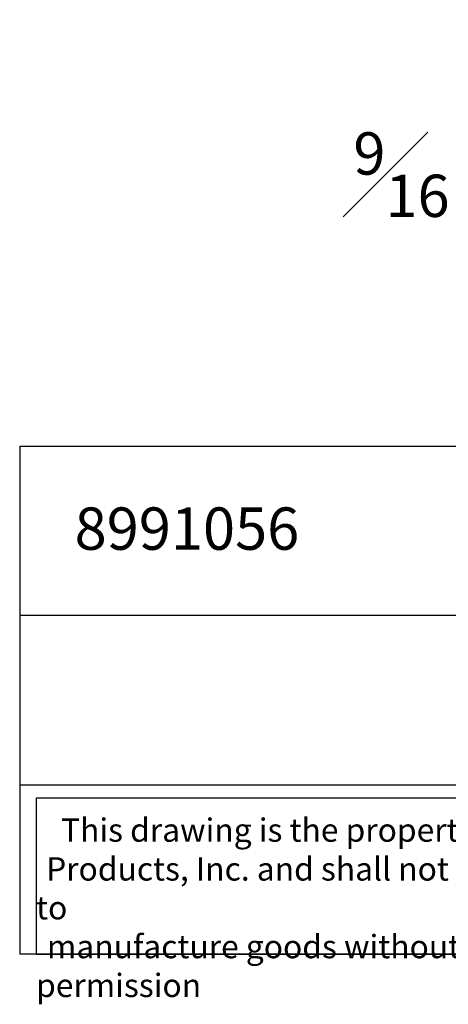
# Model space of a CAD drawing. Units: inches. Extents: x 2.5 to 22.5, y -7.2 to 9.1.
# Drawn here: x 2.5 to 9.5, y -7.2 to 9.1 of the extents above; entities that cross this region are included whole.
import ezdxf

# ---------------------------------------------------------------- set-up
doc = ezdxf.new("R2010")
doc.units = ezdxf.units.IN
doc.header["$MEASUREMENT"] = 0
doc.styles.get("Standard").update_dxf_attribs({"font": 'arial_0.ttf'})
doc.dimstyles.new('New OWP', dxfattribs={"dimtxt": 0.7, "dimasz": 0.5, "dimexe": 0.25, "dimexo": 0.25, "dimgap": 0.09, "dimtad": 0, "dimtih": 1, "dimtoh": 1, "dimdec": 4, "dimrnd": 0.0625, "dimzin": 0, "dimdsep": 46, "dimlunit": 5, "dimtxsty": 'Standard', "dimcen": 0, "dimadec": 0, "dimazin": 0, "dimtfac": 1, "dimtdec": 4, "dimtofl": 0, "dimtmove": 0, "dimatfit": 3, "dimfxl": 1, "dimfrac": 1, "dimtolj": 1, "dimtzin": 0, "dimarcsym": 0})

# ---------------------------------------------------------------- blocks, each defined once
blk = doc.blocks.new('*D67')
at = {"color": 0, "lineweight": -2, "transparency": 16777216}
for p, q in [((10.173, 8.62), (10.173, 9.12)), ((11.459, 8.12), (9.923, 8.12)), ((11.054, 7.558), (9.923, 7.558)), ((10.173, 7.058), (10.173, 6.558)), ((10.173, 6.558), (9.673, 6.558))]:
    blk.add_line(p, q, dxfattribs=at)
at = {"color": 0, "transparency": 16777216}
for points in [[(10.089, 8.62), (10.256, 8.62), (10.173, 8.12)], [(10.089, 7.058), (10.256, 7.058), (10.173, 7.558)]]:
    blk.add_solid(points, dxfattribs=at)
at = {"layer": 'Defpoints', "color": 0, "transparency": 16777216}
for p in [(11.709, 8.12), (10.173, 7.558), (11.304, 7.558)]:
    blk.add_point(p, dxfattribs=at)
at = {"color": 0, "transparency": 16777216, "insert": (8.768, 6.558), "char_height": 0.7, "attachment_point": 5}
blk.add_mtext('\\A1;{\\H1.000000x;\\S9#16;}', dxfattribs=at)

msp = doc.modelspace()

# ---------------------------------------------------------------- linework, layer by layer
for p, q in [((2.46253, 2.06871), (2.46253, -6.32894)), ((2.46253, 2.06871), (22.46253, 2.06871)), ((22.46253, -0.73051), (2.46253, -0.73051)), ((2.46253, -3.52972), (22.46253, -3.52972)), ((22.46253, -6.32894), (2.46253, -6.32894))]:
    msp.add_line(p, q)
msp.add_lwpolyline([(15.51293, -3.75399), (2.73253, -3.75399), (2.73253, -6.32894), (15.51293, -6.32894)], close=True)

# ---------------------------------------------------------------- texts
at = {"attachment_point": 1}
for s, insert, char_height, width in [('{\\fTimes New Roman|b0|i0|c0|p18;8991056}', (3.36908, 1.05546), 0.7, 9.9155031), ('\\pi1.0697;{\\fTimes New Roman|b0|i0|c0|p18;This drawing is the property of Osborne Wood \\P\\pi0.42936;Products, Inc. and shall not be reproduced or used to \\P\\pi0.46545;manufacture goods without prior written permission}', (2.73253, -4.08702), 0.385, 12.7803973)]:
    msp.add_mtext(s, dxfattribs=dict(at, insert=insert, char_height=char_height, width=width))

# ---------------------------------------------------------------- dimensions: what is measured, and where the dimension line sits
dim = msp.add_linear_dim(base=(10.17263, 7.55754), p1=(11.70949, 8.11955), p2=(11.30426, 7.55754), angle=90, dimstyle='New OWP', override={"dimdec": 4, "dimrnd": 0})
dim.commit()
dim.dimension.update_dxf_attribs({"geometry": '*D67', "text_midpoint": (8.76764, 6.55754)})

doc.saveas('drawing.dxf')
